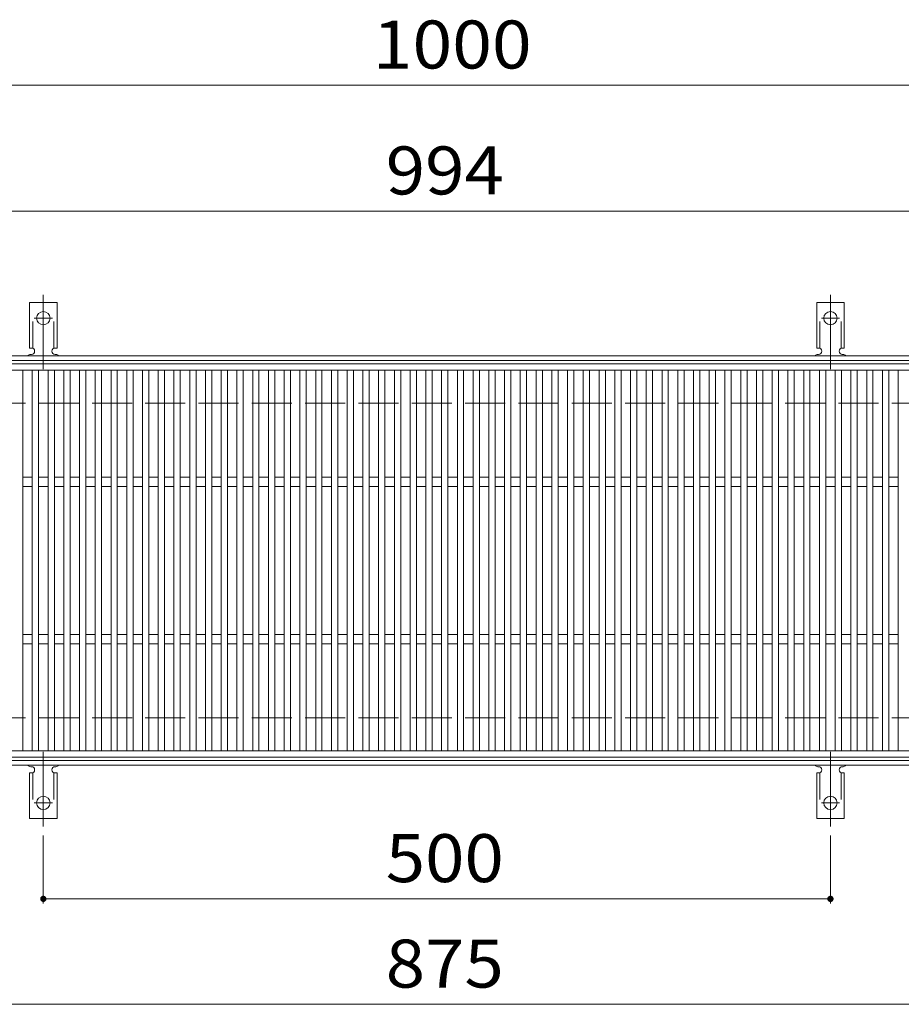
# Model space of a CAD drawing. Units: millimetres. Extents: x -1591 to 1922, y -1362 to 1277.
# Drawn here: x -1209 to -649, y 643 to 1268 of the extents above; entities that cross this region are included whole.
import ezdxf

# ---------------------------------------------------------------- set-up
doc = ezdxf.new("R2010")
doc.units = ezdxf.units.MM
doc.header["$LTSCALE"] = 10
for name, pattern in [('JWW_CENTER2', [13.546667, 11.006667, -0.846667, 0.846667, -0.846667]), ('JWW_DASHED2', [3.386667, 1.693333, -1.693333]), ('JWW_DASHED3', [3.386667, 2.54, -0.846667])]:
    doc.linetypes.add(name, pattern=pattern)
for name, color, linetype in [('C-1', 7, 'Continuous'), ('C-2', 7, 'Continuous'), ('C-4', 7, 'Continuous'), ('C-A', 7, 'Continuous')]:
    doc.layers.add(name, color=color, linetype=linetype)
doc.styles.add('ＭＳ ゴシック', font='txt', dxfattribs={"height": 1})

msp = doc.modelspace()

# ---------------------------------------------------------------- linework, layer by layer
at = {"layer": 'C-1', "color": 2, "linetype": 'Continuous', "lineweight": 9}
for p, q in [((-290.74, 1054.62), (-1590.74, 1054.62)), ((-290.74, 1051.62), (-1590.74, 1051.62)), ((-290.74, 797.62), (-1590.74, 797.62)), ((-290.74, 794.62), (-1590.74, 794.62))]:
    msp.add_line(p, q, dxfattribs=at)
at = {"layer": 'C-1', "color": 2, "linetype": 'JWW_DASHED3', "lineweight": 9}
for p, q in [((-290.74, 1024.62), (-1590.74, 1024.62)), ((-290.74, 824.62), (-1590.74, 824.62))]:
    msp.add_line(p, q, dxfattribs=at)
at = {"layer": 'C-2', "color": 3, "linetype": 'Continuous', "lineweight": 9}
for p, q in [((-1440.74, 1049.62), (-446.74, 1049.62)), ((-1440.74, 1045.62), (-446.74, 1045.62)), ((-1206.74, 1045.62), (-1206.74, 803.62)), ((-1200.74, 803.62), (-1200.74, 1045.62)), ((-1196.74, 1045.62), (-1196.74, 803.62)), ((-1190.74, 803.62), (-1190.74, 1045.62)), ((-1186.74, 1045.62), (-1186.74, 803.62)), ((-1180.74, 803.62), (-1180.74, 1045.62)), ((-1176.74, 1045.62), (-1176.74, 803.62)), ((-1170.74, 803.62), (-1170.74, 1045.62)), ((-1166.74, 1045.62), (-1166.74, 803.62)), ((-1160.74, 803.62), (-1160.74, 1045.62)), ((-1156.74, 1045.62), (-1156.74, 803.62)), ((-1150.74, 803.62), (-1150.74, 1045.62)), ((-1146.74, 1045.62), (-1146.74, 803.62)), ((-1140.74, 803.62), (-1140.74, 1045.62)), ((-1136.74, 1045.62), (-1136.74, 803.62)), ((-1130.74, 803.62), (-1130.74, 1045.62)), ((-1126.74, 1045.62), (-1126.74, 803.62)), ((-1120.74, 803.62), (-1120.74, 1045.62)), ((-1116.74, 1045.62), (-1116.74, 803.62)), ((-1110.74, 803.62), (-1110.74, 1045.62)), ((-1106.74, 1045.62), (-1106.74, 803.62)), ((-1100.74, 803.62), (-1100.74, 1045.62)), ((-1096.74, 1045.62), (-1096.74, 803.62)), ((-1090.74, 803.62), (-1090.74, 1045.62)), ((-1086.74, 1045.62), (-1086.74, 803.62)), ((-1080.74, 803.62), (-1080.74, 1045.62)), ((-1076.74, 1045.62), (-1076.74, 803.62)), ((-1070.74, 803.62), (-1070.74, 1045.62)), ((-1066.74, 1045.62), (-1066.74, 803.62)), ((-1060.74, 803.62), (-1060.74, 1045.62)), ((-1056.74, 1045.62), (-1056.74, 803.62)), ((-1050.74, 803.62), (-1050.74, 1045.62)), ((-1046.74, 1045.62), (-1046.74, 803.62)), ((-1040.74, 803.62), (-1040.74, 1045.62)), ((-1036.74, 1045.62), (-1036.74, 803.62)), ((-1030.74, 803.62), (-1030.74, 1045.62)), ((-1026.74, 1045.62), (-1026.74, 803.62)), ((-1020.74, 803.62), (-1020.74, 1045.62)), ((-1016.74, 1045.62), (-1016.74, 803.62)), ((-1010.74, 803.62), (-1010.74, 1045.62)), ((-1006.74, 1045.62), (-1006.74, 803.62)), ((-1000.74, 803.62), (-1000.74, 1045.62)), ((-996.74, 1045.62), (-996.74, 803.62)), ((-990.74, 803.62), (-990.74, 1045.62)), ((-986.74, 1045.62), (-986.74, 803.62)), ((-980.74, 803.62), (-980.74, 1045.62)), ((-976.74, 1045.62), (-976.74, 803.62)), ((-970.74, 803.62), (-970.74, 1045.62)), ((-966.74, 1045.62), (-966.74, 803.62)), ((-960.74, 803.62), (-960.74, 1045.62)), ((-956.74, 1045.62), (-956.74, 803.62)), ((-950.74, 803.62), (-950.74, 1045.62)), ((-946.74, 1045.62), (-946.74, 803.62)), ((-940.74, 803.62), (-940.74, 1045.62)), ((-936.74, 1045.62), (-936.74, 803.62)), ((-930.74, 803.62), (-930.74, 1045.62)), ((-926.74, 1045.62), (-926.74, 803.62)), ((-920.74, 803.62), (-920.74, 1045.62)), ((-916.74, 1045.62), (-916.74, 803.62)), ((-910.74, 803.62), (-910.74, 1045.62)), ((-906.74, 1045.62), (-906.74, 803.62)), ((-900.74, 803.62), (-900.74, 1045.62)), ((-896.74, 1045.62), (-896.74, 803.62)), ((-890.74, 803.62), (-890.74, 1045.62)), ((-886.74, 1045.62), (-886.74, 803.62)), ((-880.74, 803.62), (-880.74, 1045.62)), ((-876.74, 1045.62), (-876.74, 803.62)), ((-870.74, 803.62), (-870.74, 1045.62)), ((-866.74, 1045.62), (-866.74, 803.62)), ((-860.74, 803.62), (-860.74, 1045.62)), ((-856.74, 1045.62), (-856.74, 803.62)), ((-850.74, 803.62), (-850.74, 1045.62)), ((-846.74, 1045.62), (-846.74, 803.62)), ((-840.74, 803.62), (-840.74, 1045.62)), ((-836.74, 1045.62), (-836.74, 803.62)), ((-830.74, 803.62), (-830.74, 1045.62)), ((-826.74, 1045.62), (-826.74, 803.62)), ((-820.74, 803.62), (-820.74, 1045.62)), ((-816.74, 1045.62), (-816.74, 803.62)), ((-810.74, 803.62), (-810.74, 1045.62)), ((-806.74, 1045.62), (-806.74, 803.62)), ((-800.74, 803.62), (-800.74, 1045.62)), ((-796.74, 1045.62), (-796.74, 803.62)), ((-790.74, 803.62), (-790.74, 1045.62)), ((-786.74, 1045.62), (-786.74, 803.62)), ((-780.74, 803.62), (-780.74, 1045.62)), ((-776.74, 1045.62), (-776.74, 803.62)), ((-770.74, 803.62), (-770.74, 1045.62)), ((-766.74, 1045.62), (-766.74, 803.62)), ((-760.74, 803.62), (-760.74, 1045.62)), ((-756.74, 1045.62), (-756.74, 803.62)), ((-750.74, 803.62), (-750.74, 1045.62)), ((-746.74, 1045.62), (-746.74, 803.62)), ((-740.74, 803.62), (-740.74, 1045.62)), ((-736.74, 1045.62), (-736.74, 803.62)), ((-730.74, 803.62), (-730.74, 1045.62)), ((-726.74, 1045.62), (-726.74, 803.62)), ((-720.74, 803.62), (-720.74, 1045.62)), ((-716.74, 1045.62), (-716.74, 803.62)), ((-710.74, 803.62), (-710.74, 1045.62)), ((-706.74, 1045.62), (-706.74, 803.62)), ((-700.74, 803.62), (-700.74, 1045.62)), ((-696.74, 1045.62), (-696.74, 803.62)), ((-690.74, 803.62), (-690.74, 1045.62)), ((-686.74, 1045.62), (-686.74, 803.62)), ((-680.74, 803.62), (-680.74, 1045.62)), ((-676.74, 1045.62), (-676.74, 803.62)), ((-670.74, 803.62), (-670.74, 1045.62)), ((-666.74, 1045.62), (-666.74, 803.62)), ((-660.74, 803.62), (-660.74, 1045.62)), ((-656.74, 1045.62), (-656.74, 803.62)), ((-650.74, 803.62), (-650.74, 1045.62)), ((-1200.74, 977.62), (-1206.74, 977.62)), ((-1190.74, 977.62), (-1196.74, 977.62)), ((-1180.74, 977.62), (-1186.74, 977.62)), ((-1170.74, 977.62), (-1176.74, 977.62)), ((-1160.74, 977.62), (-1166.74, 977.62)), ((-1150.74, 977.62), (-1156.74, 977.62)), ((-1140.74, 977.62), (-1146.74, 977.62)), ((-1130.74, 977.62), (-1136.74, 977.62)), ((-1120.74, 977.62), (-1126.74, 977.62)), ((-1110.74, 977.62), (-1116.74, 977.62)), ((-1100.74, 977.62), (-1106.74, 977.62)), ((-1090.74, 977.62), (-1096.74, 977.62)), ((-1080.74, 977.62), (-1086.74, 977.62)), ((-1070.74, 977.62), (-1076.74, 977.62)), ((-1060.74, 977.62), (-1066.74, 977.62)), ((-1050.74, 977.62), (-1056.74, 977.62)), ((-1040.74, 977.62), (-1046.74, 977.62)), ((-1030.74, 977.62), (-1036.74, 977.62)), ((-1020.74, 977.62), (-1026.74, 977.62)), ((-1010.74, 977.62), (-1016.74, 977.62)), ((-1000.74, 977.62), (-1006.74, 977.62)), ((-990.74, 977.62), (-996.74, 977.62)), ((-980.74, 977.62), (-986.74, 977.62)), ((-970.74, 977.62), (-976.74, 977.62)), ((-960.74, 977.62), (-966.74, 977.62)), ((-950.74, 977.62), (-956.74, 977.62)), ((-940.74, 977.62), (-946.74, 977.62)), ((-930.74, 977.62), (-936.74, 977.62)), ((-920.74, 977.62), (-926.74, 977.62)), ((-910.74, 977.62), (-916.74, 977.62)), ((-900.74, 977.62), (-906.74, 977.62)), ((-890.74, 977.62), (-896.74, 977.62)), ((-880.74, 977.62), (-886.74, 977.62)), ((-870.74, 977.62), (-876.74, 977.62)), ((-860.74, 977.62), (-866.74, 977.62)), ((-850.74, 977.62), (-856.74, 977.62)), ((-840.74, 977.62), (-846.74, 977.62)), ((-830.74, 977.62), (-836.74, 977.62)), ((-820.74, 977.62), (-826.74, 977.62)), ((-810.74, 977.62), (-816.74, 977.62)), ((-800.74, 977.62), (-806.74, 977.62)), ((-790.74, 977.62), (-796.74, 977.62)), ((-780.74, 977.62), (-786.74, 977.62)), ((-770.74, 977.62), (-776.74, 977.62)), ((-760.74, 977.62), (-766.74, 977.62)), ((-750.74, 977.62), (-756.74, 977.62)), ((-740.74, 977.62), (-746.74, 977.62)), ((-730.74, 977.62), (-736.74, 977.62)), ((-720.74, 977.62), (-726.74, 977.62)), ((-710.74, 977.62), (-716.74, 977.62)), ((-700.74, 977.62), (-706.74, 977.62)), ((-690.74, 977.62), (-696.74, 977.62)), ((-680.74, 977.62), (-686.74, 977.62)), ((-670.74, 977.62), (-676.74, 977.62)), ((-660.74, 977.62), (-666.74, 977.62)), ((-650.74, 977.62), (-656.74, 977.62)), ((-1200.74, 971.62), (-1206.74, 971.62)), ((-1190.74, 971.62), (-1196.74, 971.62)), ((-1180.74, 971.62), (-1186.74, 971.62)), ((-1170.74, 971.62), (-1176.74, 971.62)), ((-1160.74, 971.62), (-1166.74, 971.62)), ((-1150.74, 971.62), (-1156.74, 971.62)), ((-1140.74, 971.62), (-1146.74, 971.62)), ((-1130.74, 971.62), (-1136.74, 971.62)), ((-1120.74, 971.62), (-1126.74, 971.62)), ((-1110.74, 971.62), (-1116.74, 971.62)), ((-1100.74, 971.62), (-1106.74, 971.62)), ((-1090.74, 971.62), (-1096.74, 971.62)), ((-1080.74, 971.62), (-1086.74, 971.62)), ((-1070.74, 971.62), (-1076.74, 971.62)), ((-1060.74, 971.62), (-1066.74, 971.62)), ((-1050.74, 971.62), (-1056.74, 971.62)), ((-1040.74, 971.62), (-1046.74, 971.62)), ((-1030.74, 971.62), (-1036.74, 971.62)), ((-1020.74, 971.62), (-1026.74, 971.62)), ((-1010.74, 971.62), (-1016.74, 971.62)), ((-1000.74, 971.62), (-1006.74, 971.62)), ((-990.74, 971.62), (-996.74, 971.62)), ((-980.74, 971.62), (-986.74, 971.62)), ((-970.74, 971.62), (-976.74, 971.62)), ((-960.74, 971.62), (-966.74, 971.62)), ((-950.74, 971.62), (-956.74, 971.62)), ((-940.74, 971.62), (-946.74, 971.62)), ((-930.74, 971.62), (-936.74, 971.62)), ((-920.74, 971.62), (-926.74, 971.62)), ((-910.74, 971.62), (-916.74, 971.62)), ((-900.74, 971.62), (-906.74, 971.62)), ((-890.74, 971.62), (-896.74, 971.62)), ((-880.74, 971.62), (-886.74, 971.62)), ((-870.74, 971.62), (-876.74, 971.62)), ((-860.74, 971.62), (-866.74, 971.62)), ((-850.74, 971.62), (-856.74, 971.62)), ((-840.74, 971.62), (-846.74, 971.62)), ((-830.74, 971.62), (-836.74, 971.62)), ((-820.74, 971.62), (-826.74, 971.62)), ((-810.74, 971.62), (-816.74, 971.62)), ((-800.74, 971.62), (-806.74, 971.62)), ((-790.74, 971.62), (-796.74, 971.62)), ((-780.74, 971.62), (-786.74, 971.62)), ((-770.74, 971.62), (-776.74, 971.62)), ((-760.74, 971.62), (-766.74, 971.62)), ((-750.74, 971.62), (-756.74, 971.62)), ((-740.74, 971.62), (-746.74, 971.62)), ((-730.74, 971.62), (-736.74, 971.62)), ((-720.74, 971.62), (-726.74, 971.62)), ((-710.74, 971.62), (-716.74, 971.62)), ((-700.74, 971.62), (-706.74, 971.62)), ((-690.74, 971.62), (-696.74, 971.62)), ((-680.74, 971.62), (-686.74, 971.62)), ((-670.74, 971.62), (-676.74, 971.62)), ((-660.74, 971.62), (-666.74, 971.62)), ((-650.74, 971.62), (-656.74, 971.62)), ((-1200.74, 877.62), (-1206.74, 877.62)), ((-1190.74, 877.62), (-1196.74, 877.62)), ((-1180.74, 877.62), (-1186.74, 877.62)), ((-1170.74, 877.62), (-1176.74, 877.62)), ((-1160.74, 877.62), (-1166.74, 877.62)), ((-1150.74, 877.62), (-1156.74, 877.62)), ((-1140.74, 877.62), (-1146.74, 877.62)), ((-1130.74, 877.62), (-1136.74, 877.62)), ((-1120.74, 877.62), (-1126.74, 877.62)), ((-1110.74, 877.62), (-1116.74, 877.62)), ((-1100.74, 877.62), (-1106.74, 877.62)), ((-1090.74, 877.62), (-1096.74, 877.62)), ((-1080.74, 877.62), (-1086.74, 877.62)), ((-1070.74, 877.62), (-1076.74, 877.62)), ((-1060.74, 877.62), (-1066.74, 877.62)), ((-1050.74, 877.62), (-1056.74, 877.62)), ((-1040.74, 877.62), (-1046.74, 877.62)), ((-1030.74, 877.62), (-1036.74, 877.62)), ((-1020.74, 877.62), (-1026.74, 877.62)), ((-1010.74, 877.62), (-1016.74, 877.62)), ((-1000.74, 877.62), (-1006.74, 877.62)), ((-990.74, 877.62), (-996.74, 877.62)), ((-980.74, 877.62), (-986.74, 877.62)), ((-970.74, 877.62), (-976.74, 877.62)), ((-960.74, 877.62), (-966.74, 877.62)), ((-950.74, 877.62), (-956.74, 877.62)), ((-940.74, 877.62), (-946.74, 877.62)), ((-930.74, 877.62), (-936.74, 877.62)), ((-920.74, 877.62), (-926.74, 877.62)), ((-910.74, 877.62), (-916.74, 877.62)), ((-900.74, 877.62), (-906.74, 877.62)), ((-890.74, 877.62), (-896.74, 877.62)), ((-880.74, 877.62), (-886.74, 877.62)), ((-870.74, 877.62), (-876.74, 877.62)), ((-860.74, 877.62), (-866.74, 877.62)), ((-850.74, 877.62), (-856.74, 877.62)), ((-840.74, 877.62), (-846.74, 877.62)), ((-830.74, 877.62), (-836.74, 877.62)), ((-820.74, 877.62), (-826.74, 877.62)), ((-810.74, 877.62), (-816.74, 877.62)), ((-800.74, 877.62), (-806.74, 877.62)), ((-790.74, 877.62), (-796.74, 877.62)), ((-780.74, 877.62), (-786.74, 877.62)), ((-770.74, 877.62), (-776.74, 877.62)), ((-760.74, 877.62), (-766.74, 877.62)), ((-750.74, 877.62), (-756.74, 877.62)), ((-740.74, 877.62), (-746.74, 877.62)), ((-730.74, 877.62), (-736.74, 877.62)), ((-720.74, 877.62), (-726.74, 877.62)), ((-710.74, 877.62), (-716.74, 877.62)), ((-700.74, 877.62), (-706.74, 877.62)), ((-690.74, 877.62), (-696.74, 877.62)), ((-680.74, 877.62), (-686.74, 877.62)), ((-670.74, 877.62), (-676.74, 877.62)), ((-660.74, 877.62), (-666.74, 877.62)), ((-650.74, 877.62), (-656.74, 877.62)), ((-1200.74, 871.62), (-1206.74, 871.62)), ((-1190.74, 871.62), (-1196.74, 871.62)), ((-1180.74, 871.62), (-1186.74, 871.62)), ((-1170.74, 871.62), (-1176.74, 871.62)), ((-1160.74, 871.62), (-1166.74, 871.62)), ((-1150.74, 871.62), (-1156.74, 871.62)), ((-1140.74, 871.62), (-1146.74, 871.62)), ((-1130.74, 871.62), (-1136.74, 871.62)), ((-1120.74, 871.62), (-1126.74, 871.62)), ((-1110.74, 871.62), (-1116.74, 871.62)), ((-1100.74, 871.62), (-1106.74, 871.62)), ((-1090.74, 871.62), (-1096.74, 871.62)), ((-1080.74, 871.62), (-1086.74, 871.62)), ((-1070.74, 871.62), (-1076.74, 871.62)), ((-1060.74, 871.62), (-1066.74, 871.62)), ((-1050.74, 871.62), (-1056.74, 871.62)), ((-1040.74, 871.62), (-1046.74, 871.62)), ((-1030.74, 871.62), (-1036.74, 871.62)), ((-1020.74, 871.62), (-1026.74, 871.62)), ((-1010.74, 871.62), (-1016.74, 871.62)), ((-1000.74, 871.62), (-1006.74, 871.62)), ((-990.74, 871.62), (-996.74, 871.62)), ((-980.74, 871.62), (-986.74, 871.62)), ((-970.74, 871.62), (-976.74, 871.62)), ((-960.74, 871.62), (-966.74, 871.62)), ((-950.74, 871.62), (-956.74, 871.62)), ((-940.74, 871.62), (-946.74, 871.62)), ((-930.74, 871.62), (-936.74, 871.62)), ((-920.74, 871.62), (-926.74, 871.62)), ((-910.74, 871.62), (-916.74, 871.62)), ((-900.74, 871.62), (-906.74, 871.62)), ((-890.74, 871.62), (-896.74, 871.62)), ((-880.74, 871.62), (-886.74, 871.62)), ((-870.74, 871.62), (-876.74, 871.62)), ((-860.74, 871.62), (-866.74, 871.62)), ((-850.74, 871.62), (-856.74, 871.62)), ((-840.74, 871.62), (-846.74, 871.62)), ((-830.74, 871.62), (-836.74, 871.62)), ((-820.74, 871.62), (-826.74, 871.62)), ((-810.74, 871.62), (-816.74, 871.62)), ((-800.74, 871.62), (-806.74, 871.62)), ((-790.74, 871.62), (-796.74, 871.62)), ((-780.74, 871.62), (-786.74, 871.62)), ((-770.74, 871.62), (-776.74, 871.62)), ((-760.74, 871.62), (-766.74, 871.62)), ((-750.74, 871.62), (-756.74, 871.62)), ((-740.74, 871.62), (-746.74, 871.62)), ((-730.74, 871.62), (-736.74, 871.62)), ((-720.74, 871.62), (-726.74, 871.62)), ((-710.74, 871.62), (-716.74, 871.62)), ((-700.74, 871.62), (-706.74, 871.62)), ((-690.74, 871.62), (-696.74, 871.62)), ((-680.74, 871.62), (-686.74, 871.62)), ((-670.74, 871.62), (-676.74, 871.62)), ((-660.74, 871.62), (-666.74, 871.62)), ((-650.74, 871.62), (-656.74, 871.62)), ((-446.74, 803.62), (-1440.74, 803.62)), ((-446.74, 799.62), (-1440.74, 799.62))]:
    msp.add_line(p, q, dxfattribs=at)
at = {"layer": 'C-4', "color": 7, "linetype": 'Continuous', "lineweight": 9}
for p, q in [((-1440.74, 1226.62), (-440.74, 1226.62)), ((-1440.74, 1146.62), (-446.74, 1146.62)), ((-1193.74, 749.9), (-1193.74, 706.62)), ((-693.74, 749.9), (-693.74, 706.62)), ((-1193.74, 709.62), (-693.74, 709.62)), ((-1590.74, 642.62), (-290.74, 642.62))]:
    msp.add_line(p, q, dxfattribs=at)
at = {"layer": 'C-4', "color": 7, "linetype": 'Continuous', "lineweight": 9, "const_width": 2}
for points in [[(-1192.74, 709.62, 0.414214), (-1193.74, 710.62, 0.414214), (-1194.74, 709.62, 0.414214), (-1193.74, 708.62, 0.414214)], [(-692.74, 709.62, 0.414214), (-693.74, 710.62, 0.414214), (-694.74, 709.62, 0.414214), (-693.74, 708.62, 0.414214)]]:
    msp.add_lwpolyline(points, format="xyb", close=True, dxfattribs=at)
at = {"layer": 'C-A', "color": 7, "linetype": 'JWW_CENTER2', "lineweight": 9}
for p, q in [((-1193.74, 1046.15), (-1193.74, 1093.55)), ((-693.74, 1046.15), (-693.74, 1093.55)), ((-1199.52, 1078.62), (-1187.97, 1078.62)), ((-699.52, 1078.62), (-687.97, 1078.62)), ((-1193.74, 803.09), (-1193.74, 755.69)), ((-693.74, 803.09), (-693.74, 755.69)), ((-1199.52, 770.62), (-1187.97, 770.62)), ((-699.52, 770.62), (-687.97, 770.62))]:
    msp.add_line(p, q, dxfattribs=at)
at = {"layer": 'C-A', "color": 3, "linetype": 'Continuous', "lineweight": 9}
for p, q in [((-1202.49, 1059.62), (-1202.49, 1088.62)), ((-1184.99, 1088.62), (-1202.49, 1088.62)), ((-1184.99, 1059.62), (-1184.99, 1088.62)), ((-702.49, 1059.62), (-702.49, 1088.62)), ((-684.99, 1088.62), (-702.49, 1088.62)), ((-684.99, 1059.62), (-684.99, 1088.62)), ((-1202.49, 1059.62), (-1201.24, 1059.62)), ((-1184.99, 1059.62), (-1186.24, 1059.62)), ((-702.49, 1059.62), (-701.24, 1059.62)), ((-684.99, 1059.62), (-686.24, 1059.62)), ((-1201.74, 1055.62), (-1201.24, 1055.62)), ((-1186.25, 1055.62), (-1185.73, 1055.62)), ((-701.74, 1055.62), (-701.24, 1055.62)), ((-686.25, 1055.62), (-685.73, 1055.62)), ((-1202.49, 789.62), (-1201.24, 789.62)), ((-1202.49, 789.62), (-1202.49, 760.62)), ((-1201.74, 793.62), (-1201.24, 793.62)), ((-1186.25, 793.62), (-1185.73, 793.62)), ((-1184.99, 789.62), (-1186.24, 789.62)), ((-1184.99, 789.62), (-1184.99, 760.62)), ((-702.49, 789.62), (-701.24, 789.62)), ((-702.49, 789.62), (-702.49, 760.62)), ((-701.74, 793.62), (-701.24, 793.62)), ((-686.25, 793.62), (-685.73, 793.62)), ((-684.99, 789.62), (-686.24, 789.62)), ((-684.99, 789.62), (-684.99, 760.62)), ((-1184.99, 760.62), (-1202.49, 760.62)), ((-684.99, 760.62), (-702.49, 760.62))]:
    msp.add_line(p, q, dxfattribs=at)
at = {"layer": 'C-A', "color": 3, "linetype": 'JWW_DASHED2', "lineweight": 9}
for p, q in [((-1200.49, 1059.47), (-1200.49, 1088.62)), ((-1186.99, 1059.47), (-1186.99, 1088.62)), ((-700.49, 1059.47), (-700.49, 1088.62)), ((-686.99, 1059.47), (-686.99, 1088.62)), ((-1200.49, 789.77), (-1200.49, 760.62)), ((-1186.99, 789.77), (-1186.99, 760.62)), ((-700.49, 789.77), (-700.49, 760.62)), ((-686.99, 789.77), (-686.99, 760.62))]:
    msp.add_line(p, q, dxfattribs=at)
at = {"layer": 'C-A', "color": 3, "linetype": 'Continuous', "lineweight": 9}
for centre in [(-1193.74, 1078.62), (-693.74, 1078.62), (-1193.74, 770.62), (-693.74, 770.62)]:
    msp.add_circle(centre, 4.25, dxfattribs=at)
for centre, start, end in [((-1201.24, 1057.62), 270, 90), ((-1186.24, 1057.62), 90, 269.8667), ((-701.24, 1057.62), 270, 90), ((-686.24, 1057.62), 90, 269.8667), ((-1201.74, 1053.62), 90.27596, 150.00047), ((-1185.74, 1053.62), 29.99927, 89.75836), ((-701.74, 1053.62), 90.27596, 150.00047), ((-685.74, 1053.62), 29.99927, 89.75836), ((-1201.74, 795.62), 209.99951, 269.72403), ((-1185.74, 795.62), 270.24162, 330.00072), ((-701.74, 795.62), 209.99951, 269.72403), ((-685.74, 795.62), 270.24162, 330.00072), ((-1201.24, 791.62), 270, 90), ((-1186.24, 791.62), 90.13329, 270), ((-701.24, 791.62), 270, 90), ((-686.24, 791.62), 90.13329, 270)]:
    msp.add_arc(centre, 2, start, end, dxfattribs=at)

# ---------------------------------------------------------------- texts
at = {"layer": 'C-4', "color": 2, "linetype": 'Continuous', "lineweight": 9, "style": 'ＭＳ ゴシック'}
for s, width, p in [('1000', 1.09375, (-984.49, 1237.26)), ('994', 1.083333, (-976.24, 1157.26)), ('500', 1.083333, (-976.24, 720.26)), ('875', 1.083333, (-976.24, 653.26))]:
    msp.add_text(s, height=30.48, dxfattribs=dict(at, width=width)).set_placement(p)

doc.saveas('drawing.dxf')
